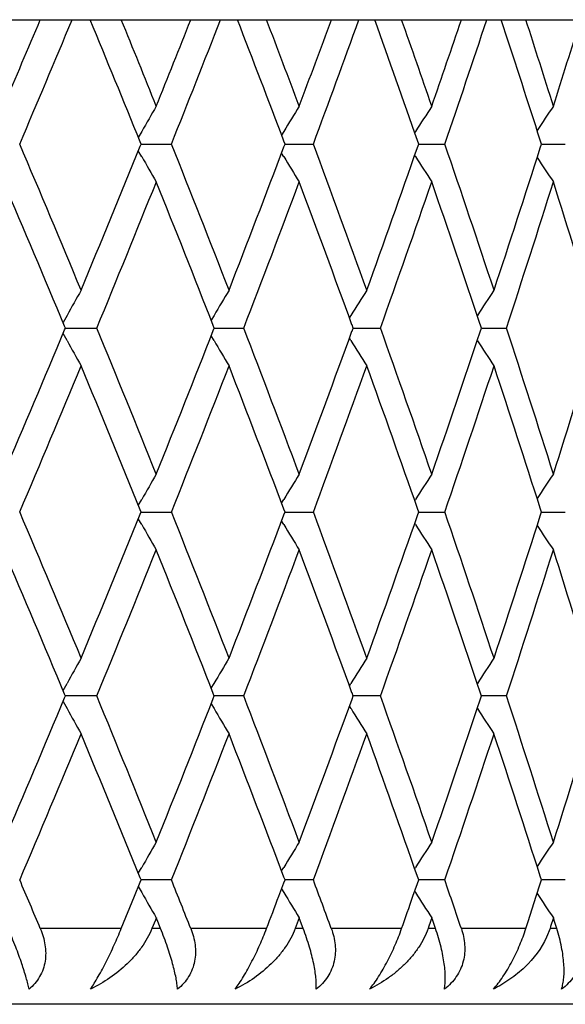
# Model space of a CAD drawing. Units: inches. Extents: x 1.2 to 20.9, y 5.8 to 9.2.
# Drawn here: x 20.6 to 20.8, y 8.9 to 9.2 of the extents above; entities that cross this region are included whole.
import ezdxf

# ---------------------------------------------------------------- set-up
doc = ezdxf.new("R2010")
doc.units = ezdxf.units.IN
doc.header["$LTSCALE"] = 1.21
doc.header["$MEASUREMENT"] = 0
doc.layers.get('0').update_dxf_attribs({"linetype": 'CONTINUOUS'})

msp = doc.modelspace()

# ---------------------------------------------------------------- linework, layer by layer
at = {"color": 7, "linetype": 'Continuous'}
for p, q in [((20.52782, 9.18708), (20.75636, 9.18708)), ((20.7565, 9.18708), (20.91056, 9.18708)), ((20.7675, 9.18516), (20.76687, 9.18708)), ((20.67204, 9.15758), (20.67113, 9.15601)), ((20.70952, 9.15758), (20.70893, 9.15662)), ((20.74427, 9.15758), (20.74405, 9.15723)), ((20.67185, 9.15425), (20.67161, 9.15485)), ((20.70984, 9.15425), (20.70954, 9.15502)), ((20.7451, 9.15425), (20.74478, 9.15517)), ((20.77749, 9.15425), (20.77716, 9.15527)), ((20.67204, 9.15091), (20.67113, 9.15249)), ((20.67161, 9.15365), (20.67185, 9.15425)), ((20.67185, 9.15425), (20.67337, 9.15425)), ((20.67337, 9.15425), (20.67987, 9.15425)), ((20.70954, 9.15348), (20.70984, 9.15425)), ((20.70983, 9.15425), (20.71076, 9.15425)), ((20.71076, 9.15425), (20.71731, 9.15425)), ((20.74478, 9.15333), (20.7451, 9.15425)), ((20.74509, 9.15425), (20.74543, 9.15425)), ((20.74543, 9.15425), (20.75199, 9.15425)), ((20.77716, 9.15322), (20.77749, 9.15425)), ((20.77748, 9.15425), (20.78377, 9.15425)), ((20.70952, 9.15091), (20.70893, 9.15188)), ((20.74427, 9.15091), (20.74405, 9.15127)), ((20.65232, 9.109), (20.65128, 9.10712)), ((20.69111, 9.109), (20.69036, 9.10773)), ((20.72724, 9.109), (20.72683, 9.10834)), ((20.65189, 9.10566), (20.65168, 9.10617)), ((20.65168, 9.10517), (20.65189, 9.10567)), ((20.65189, 9.10567), (20.65371, 9.10567)), ((20.65371, 9.10567), (20.66017, 9.10567)), ((20.69118, 9.10566), (20.6909, 9.10635)), ((20.6909, 9.10498), (20.69118, 9.10567)), ((20.69117, 9.10567), (20.6924, 9.10567)), ((20.6924, 9.10567), (20.69892, 9.10567)), ((20.72782, 9.10566), (20.72751, 9.10651)), ((20.72751, 9.10482), (20.72782, 9.10567)), ((20.72781, 9.10567), (20.72844, 9.10567)), ((20.72844, 9.10567), (20.735, 9.10567)), ((20.76166, 9.10566), (20.76133, 9.10664)), ((20.76133, 9.10469), (20.76166, 9.10567)), ((20.76169, 9.10567), (20.76825, 9.10567)), ((20.65232, 9.10233), (20.65128, 9.10422)), ((20.69111, 9.10233), (20.69036, 9.1036)), ((20.72724, 9.10233), (20.72683, 9.10299)), ((20.67113, 9.05884), (20.67204, 9.06042)), ((20.70893, 9.05946), (20.70952, 9.06042)), ((20.74405, 9.06006), (20.74427, 9.06042)), ((20.67185, 9.05708), (20.67161, 9.05768)), ((20.67161, 9.05648), (20.67185, 9.05709)), ((20.67185, 9.05708), (20.67337, 9.05708)), ((20.67337, 9.05708), (20.67987, 9.05708)), ((20.70984, 9.05708), (20.70954, 9.05785)), ((20.70954, 9.05631), (20.70984, 9.05709)), ((20.70983, 9.05708), (20.71076, 9.05708)), ((20.71076, 9.05708), (20.71731, 9.05708)), ((20.7451, 9.05708), (20.74478, 9.058)), ((20.74478, 9.05617), (20.7451, 9.05709)), ((20.74509, 9.05708), (20.74543, 9.05708)), ((20.74543, 9.05708), (20.75199, 9.05708)), ((20.77749, 9.05708), (20.77716, 9.05811)), ((20.77716, 9.05606), (20.77749, 9.05709)), ((20.77748, 9.05708), (20.78378, 9.05708)), ((20.67204, 9.05375), (20.67113, 9.05532)), ((20.70952, 9.05375), (20.70893, 9.05471)), ((20.74427, 9.05375), (20.74405, 9.0541)), ((20.65128, 9.00995), (20.65232, 9.01183)), ((20.69036, 9.01057), (20.69111, 9.01183)), ((20.72683, 9.01118), (20.72724, 9.01183)), ((20.69118, 9.00849), (20.6909, 9.00919)), ((20.72782, 9.00849), (20.72751, 9.00935)), ((20.76166, 9.00849), (20.76133, 9.00947)), ((20.65128, 9.00705), (20.65232, 9.00516)), ((20.65189, 9.00849), (20.65168, 9.009)), ((20.65168, 9.008), (20.65189, 9.0085)), ((20.65371, 9.0085), (20.65189, 9.0085)), ((20.66017, 9.0085), (20.65371, 9.0085)), ((20.6909, 9.00781), (20.69118, 9.0085)), ((20.69892, 9.0085), (20.69117, 9.0085)), ((20.72751, 9.00765), (20.72782, 9.0085)), ((20.735, 9.0085), (20.72781, 9.0085)), ((20.76133, 9.00752), (20.76166, 9.0085)), ((20.76825, 9.0085), (20.76165, 9.0085)), ((20.69036, 9.00643), (20.69111, 9.00516)), ((20.72683, 9.00582), (20.72724, 9.00516)), ((20.67113, 8.96167), (20.67204, 8.96325)), ((20.70893, 8.96229), (20.70952, 8.96325)), ((20.74405, 8.9629), (20.74427, 8.96325)), ((20.67185, 8.95991), (20.67161, 8.96051)), ((20.67161, 8.95932), (20.67185, 8.95992)), ((20.67987, 8.95991), (20.67185, 8.95991)), ((20.70984, 8.95991), (20.70954, 8.96069)), ((20.70954, 8.95914), (20.70984, 8.95992)), ((20.71731, 8.95991), (20.70983, 8.95991)), ((20.7451, 8.95991), (20.74478, 8.96083)), ((20.74478, 8.959), (20.7451, 8.95992)), ((20.75199, 8.95991), (20.74509, 8.95991)), ((20.77749, 8.95991), (20.77716, 8.96094)), ((20.77716, 8.95889), (20.77749, 8.95992)), ((20.78377, 8.95991), (20.77748, 8.95991)), ((20.67011, 8.95562), (20.67161, 8.95932)), ((20.67113, 8.95815), (20.67204, 8.95658)), ((20.70821, 8.95562), (20.70954, 8.95914)), ((20.70893, 8.95754), (20.70952, 8.95658)), ((20.7436, 8.95562), (20.74478, 8.959)), ((20.77612, 8.95562), (20.77716, 8.95889)), ((20.66664, 8.94709), (20.67011, 8.95562)), ((20.74405, 8.95693), (20.74427, 8.95658)), ((20.77398, 8.94894), (20.77612, 8.95562)), ((20.67589, 8.94992), (20.67506, 8.94787)), ((20.67626, 8.94898), (20.67588, 8.94992)), ((20.7136, 8.94992), (20.71279, 8.94778)), ((20.71394, 8.94898), (20.71359, 8.94992)), ((20.74857, 8.94992), (20.74779, 8.94769)), ((20.74889, 8.94898), (20.74856, 8.94992)), ((20.78066, 8.94992), (20.77992, 8.94759)), ((20.78095, 8.94898), (20.78065, 8.94992)), ((20.67506, 8.94787), (20.67474, 8.94708)), ((20.67702, 8.94708), (20.67626, 8.94898)), ((20.71279, 8.94778), (20.71253, 8.94708)), ((20.71465, 8.94708), (20.71394, 8.94898)), ((20.74779, 8.94769), (20.74758, 8.94708)), ((20.74954, 8.94708), (20.74889, 8.94898)), ((20.77338, 8.94709), (20.77398, 8.94894)), ((20.77975, 8.94708), (20.77886, 8.94478)), ((20.77992, 8.94759), (20.77976, 8.94708)), ((20.78155, 8.94708), (20.78095, 8.94898)), ((20.90232, 8.92708), (19.19232, 8.92708))]:
    msp.add_line(p, q, dxfattribs=at)
at = {"color": 9, "linetype": 'Continuous'}
for p, q in [((20.66664, 8.94708), (20.64527, 8.94708)), ((20.67702, 8.94708), (20.67473, 8.94708)), ((20.70497, 8.94708), (20.68497, 8.94708)), ((20.71465, 8.94708), (20.71252, 8.94708)), ((20.7406, 8.94708), (20.72205, 8.94708)), ((20.74954, 8.94708), (20.74757, 8.94708)), ((20.77338, 8.94708), (20.75636, 8.94708)), ((20.78154, 8.94708), (20.77975, 8.94708))]:
    msp.add_line(p, q, dxfattribs=at)
at = {"color": 7, "linetype": 'Continuous'}
for centre, radius, start, end in [((16.06189, 11.1191), 4.97394, 336.8575, 337.14338), ((16.14989, 11.0619), 4.87841, 336.98081, 337.39913), ((16.33631, 7.40097), 4.67663, 22.0262, 22.45283), ((16.37978, 7.43862), 4.62972, 21.8839, 22.18891), ((16.46939, 10.85384), 4.53313, 338.11636, 338.4272), ((16.54383, 10.80431), 4.45305, 338.25061, 338.70471), ((16.70156, 7.64247), 4.28389, 20.67575, 21.13472), ((16.73884, 7.6766), 4.24402, 20.51949, 20.84916), ((16.81503, 10.62334), 4.16266, 339.48074, 339.81613), ((16.87838, 10.57997), 4.09513, 339.62577, 340.11502), ((17.01253, 7.85389), 3.95259, 19.22147, 19.71212), ((17.04459, 7.88512), 3.91862, 19.05162, 19.40539), ((17.10958, 10.4209), 3.84985, 340.94858, 341.30789), ((17.16363, 10.38253), 3.79277, 341.10414, 341.62756), ((17.30548, 8.06963), 3.64349, 17.48338, 17.86043), ((17.36091, 10.24138), 3.58537, 342.51678, 342.89914), ((17.27997, 8.04146), 3.67028, 17.66608, 18.15637), ((22.07733, 8.35113), 1.62025, 149.87822, 150.14979), ((22.07645, 8.32608), 1.59997, 148.40867, 148.68789), ((22.08136, 8.30154), 1.58764, 147.08597, 147.37146), ((22.09001, 8.27793), 1.58113, 145.90603, 146.1856), ((16.13598, 7.24078), 4.89348, 22.52815, 23.01827), ((16.30029, 10.92226), 4.71555, 337.47317, 337.97208), ((16.53203, 7.49956), 4.46572, 21.21629, 21.74847), ((16.67106, 10.67768), 4.31654, 338.785, 339.32256), ((16.86831, 7.72486), 4.10585, 19.79982, 20.37332), ((16.98659, 10.46377), 3.9801, 340.20144, 340.77687), ((17.15501, 7.92308), 3.80186, 18.28128, 18.89498), ((17.25585, 10.27483), 3.69563, 341.71993, 342.33226), ((22.07732, 9.95737), 1.62025, 209.85021, 210.12177), ((22.07644, 9.98242), 1.59997, 211.31211, 211.59133), ((22.08135, 10.00695), 1.58763, 212.62854, 212.91402), ((22.09, 10.03056), 1.58112, 213.81435, 214.09396), ((16.11908, 7.21366), 4.91183, 22.6621, 23.1445), ((16.36838, 10.87446), 4.64201, 337.60181, 338.11614), ((16.51733, 7.47375), 4.48153, 21.3643, 21.88561), ((16.72913, 10.63553), 4.2544, 338.92451, 339.48055), ((16.85551, 7.70016), 4.11949, 19.96165, 20.52119), ((17.03627, 10.42625), 3.92742, 340.35161, 340.94841), ((17.1439, 7.89932), 3.81358, 18.45642, 19.0533), ((17.29835, 10.24111), 3.65096, 341.88047, 342.51665), ((17.39004, 8.07618), 3.55486, 16.85195, 17.48502), ((22.08077, 8.31513), 1.63422, 150.66922, 150.93637), ((22.07603, 8.28997), 1.60898, 149.12485, 149.40042), ((22.07833, 8.26513), 1.59297, 147.72921, 148.01172), ((22.08534, 8.241), 1.58379, 146.47842, 146.76658), ((16.34199, 7.32614), 4.67049, 21.88544, 22.39663), ((16.70669, 7.56727), 4.2784, 20.52102, 21.07394), ((17.01711, 7.77836), 3.94773, 19.05313, 19.64686), ((17.28198, 7.96496), 3.66816, 17.48485, 18.11804), ((16.09013, 11.0099), 4.94325, 336.85704, 337.33637), ((16.49293, 10.74726), 4.50778, 338.11591, 338.63419), ((16.83479, 10.51881), 4.14157, 339.48031, 340.03686), ((17.12625, 10.318), 3.83222, 340.94816, 341.54213), ((17.375, 10.1398), 3.57061, 342.51638, 343.14666), ((22.08075, 9.89619), 1.6342, 209.06361, 209.33076), ((22.07601, 9.92135), 1.60896, 210.59956, 210.87514), ((22.07831, 9.94619), 1.59295, 211.98826, 212.27078), ((22.08532, 9.97031), 1.58377, 213.2334, 213.52156), ((16.16408, 10.95876), 4.86301, 336.9802, 337.4734), ((16.32614, 7.29966), 4.68762, 22.02644, 22.52833), ((16.5558, 10.70242), 4.44018, 338.25, 338.78524), ((16.69288, 7.54201), 4.29318, 20.67599, 21.21647), ((16.88853, 10.47908), 4.08432, 339.62518, 340.2017), ((17.0051, 7.75412), 3.96047, 19.22171, 19.79999), ((17.17225, 10.28245), 3.78367, 341.10356, 341.7202), ((17.27158, 7.9416), 3.67909, 17.66637, 18.28145), ((22.07793, 8.25362), 1.62094, 149.87829, 150.14974), ((22.07686, 8.22866), 1.60045, 148.40872, 148.68786), ((22.08161, 8.20422), 1.58794, 147.08601, 147.37144), ((22.09011, 8.18069), 1.58126, 145.90605, 146.18565), ((16.1359, 7.14358), 4.89358, 22.52814, 23.01826), ((16.29991, 10.82525), 4.71596, 337.47318, 337.97206), ((16.53195, 7.40236), 4.46581, 21.21629, 21.74846), ((16.67071, 10.58064), 4.31692, 338.78502, 339.32253), ((16.86824, 7.62767), 4.10593, 19.79982, 20.37331), ((16.98626, 10.36672), 3.98046, 340.20146, 340.77684), ((17.15494, 7.82589), 3.80193, 18.28128, 18.89496), ((17.25554, 10.17777), 3.69596, 341.71995, 342.33223), ((22.07735, 9.86021), 1.62028, 209.8502, 210.12176), ((22.07647, 9.88526), 1.6, 211.3121, 211.59132), ((22.08138, 9.9098), 1.58766, 212.62853, 212.91402), ((22.09003, 9.93341), 1.58115, 213.81434, 214.09396), ((16.11853, 7.11626), 4.91242, 22.66213, 23.14447), ((16.36809, 10.77741), 4.64231, 337.60182, 338.11612), ((16.51683, 7.37638), 4.48207, 21.36433, 21.88558), ((16.72887, 10.53847), 4.25468, 338.92452, 339.48052), ((16.85505, 7.60282), 4.11998, 19.96168, 20.52115), ((17.03603, 10.32916), 3.92768, 340.35163, 340.94839), ((17.14347, 7.80201), 3.81404, 18.45646, 19.05326), ((17.29812, 10.14402), 3.6512, 341.88048, 342.51662), ((17.38964, 7.97889), 3.55528, 16.85198, 17.48498), ((22.08142, 8.2176), 1.63497, 150.6693, 150.93633), ((22.07648, 8.19254), 1.60951, 149.12491, 149.40039), ((22.07862, 8.16779), 1.59331, 147.72925, 148.01171), ((22.08547, 8.14375), 1.58395, 146.47845, 146.76658), ((16.09044, 10.91261), 4.94292, 336.85702, 337.33638), ((16.3425, 7.22918), 4.66994, 21.8854, 22.39666), ((16.4932, 10.64998), 4.50748, 338.11589, 338.6342), ((16.70716, 7.47029), 4.27789, 20.52098, 21.07397), ((16.83505, 10.42155), 4.1413, 339.48028, 340.03688), ((17.01755, 7.68134), 3.94726, 19.05309, 19.64689), ((17.12649, 10.22075), 3.83198, 340.94813, 341.54214), ((17.28239, 7.86793), 3.66772, 17.4848, 18.11808), ((17.37522, 10.04256), 3.57038, 342.51636, 343.14668), ((22.08144, 9.79941), 1.63499, 209.06369, 209.33071), ((22.0765, 9.82447), 1.60953, 210.59962, 210.87511), ((22.07864, 9.84922), 1.59333, 211.98831, 212.27076), ((22.08549, 9.87326), 1.58397, 213.23343, 213.52156), ((16.16447, 10.86142), 4.86259, 336.98017, 337.47341), ((16.32623, 7.20253), 4.68752, 22.02642, 22.52833), ((16.55617, 10.60511), 4.43979, 338.24997, 338.78526), ((16.69297, 7.44487), 4.29308, 20.67597, 21.21647), ((16.88887, 10.38179), 4.08396, 339.62514, 340.20171), ((17.00519, 7.65698), 3.96037, 19.22169, 19.79999), ((17.17257, 10.18518), 3.78334, 341.10352, 341.72022), ((17.27166, 7.84446), 3.679, 17.66635, 18.28145), ((22.07789, 8.15647), 1.6209, 149.87828, 150.14974), ((22.07683, 8.13151), 1.60042, 148.40871, 148.68785), ((22.08158, 8.10707), 1.5879, 147.086, 147.37144), ((22.09008, 8.08355), 1.58122, 145.90604, 146.18565), ((16.08808, 7.02616), 4.94551, 22.85616, 23.01759), ((16.49151, 7.28911), 4.50933, 21.57236, 21.74779), ((16.83383, 7.51777), 4.14261, 20.18344, 20.37265), ((17.1256, 7.71873), 3.83292, 18.6917, 18.89432), ((22.0779, 9.76336), 1.62091, 209.85027, 210.12172), ((16.71825, 10.46539), 4.26605, 339.15119, 339.27381), ((22.07684, 9.78832), 1.60042, 211.31215, 211.59129), ((17.02701, 10.25521), 3.93725, 340.59496, 340.7266), ((22.08158, 9.81276), 1.58791, 212.62857, 212.914), ((22.09009, 9.83629), 1.58123, 213.81457, 214.09396)]:
    msp.add_arc(centre, radius, start, end, dxfattribs=at)
for points, knots in [([(20.64231, 8.93108), (20.64221, 8.93155), (20.64198, 8.93256), (20.64138, 8.93481), (20.64034, 8.93804), (20.63875, 8.94238), (20.63749, 8.94545), (20.6368, 8.94708)], [0, 0, 0, 0, 0.085381, 0.182795, 0.412272, 0.685991, 1, 1, 1, 1]), ([(20.64527, 8.94708), (20.64585, 8.94571), (20.6465, 8.94355), (20.64675, 8.94061), (20.64659, 8.93843), (20.64607, 8.93632), (20.64516, 8.93435), (20.64391, 8.93257), (20.64287, 8.93155), (20.64231, 8.93108)], [0, 0, 0, 0, 0.255785, 0.381286, 0.505333, 0.628432, 0.751333, 0.874967, 1, 1, 1, 1]), ([(20.65854, 8.93108), (20.65888, 8.93159), (20.65957, 8.93268), (20.66099, 8.93511), (20.66278, 8.93849), (20.6648, 8.94273), (20.66605, 8.94564), (20.66664, 8.94708)], [0, 0, 0, 0, 0.101517, 0.215754, 0.470907, 0.739447, 1, 1, 1, 1]), ([(20.67473, 8.94708), (20.67403, 8.94534), (20.67261, 8.94284), (20.67024, 8.93986), (20.66755, 8.93705), (20.66372, 8.93396), (20.66031, 8.93196), (20.65854, 8.93108)], [0, 0, 0, 0, 0.242737, 0.366574, 0.491651, 0.744504, 1, 1, 1, 1]), ([(20.68149, 8.93108), (20.68146, 8.93155), (20.68134, 8.93256), (20.68108, 8.93415), (20.68069, 8.93592), (20.67999, 8.93863), (20.67881, 8.94239), (20.67767, 8.94546), (20.67702, 8.94708)], [0, 0, 0, 0, 0.085174, 0.182193, 0.290817, 0.410905, 0.684549, 1, 1, 1, 1]), ([(20.68497, 8.94708), (20.68551, 8.9457), (20.68611, 8.94354), (20.68627, 8.9406), (20.68604, 8.93842), (20.68544, 8.93632), (20.68447, 8.93435), (20.68315, 8.93257), (20.68207, 8.93155), (20.68149, 8.93108)], [0, 0, 0, 0, 0.252512, 0.37704, 0.500718, 0.624126, 0.747996, 0.873134, 1, 1, 1, 1]), ([(20.69668, 8.93108), (20.69705, 8.93158), (20.69781, 8.93267), (20.69934, 8.9351), (20.7012, 8.93847), (20.70321, 8.94271), (20.70442, 8.94563), (20.70497, 8.94708)], [0, 0, 0, 0, 0.103968, 0.219818, 0.475842, 0.742735, 1, 1, 1, 1]), ([(20.71252, 8.94708), (20.71186, 8.94534), (20.71051, 8.94285), (20.70821, 8.93986), (20.70558, 8.93705), (20.70181, 8.93395), (20.69844, 8.93196), (20.69668, 8.93108)], [0, 0, 0, 0, 0.242459, 0.366061, 0.490947, 0.74377, 1, 1, 1, 1]), ([(20.71806, 8.93108), (20.71809, 8.93155), (20.7181, 8.93256), (20.71799, 8.93415), (20.71776, 8.93592), (20.71726, 8.93863), (20.71629, 8.9424), (20.71525, 8.94546), (20.71465, 8.94708)], [0, 0, 0, 0, 0.085794, 0.182933, 0.291379, 0.411146, 0.68421, 1, 1, 1, 1]), ([(20.72205, 8.94708), (20.72256, 8.9457), (20.72309, 8.94353), (20.72316, 8.94059), (20.72286, 8.93842), (20.7222, 8.93631), (20.72116, 8.93434), (20.71978, 8.93257), (20.71866, 8.93155), (20.71806, 8.93108)], [0, 0, 0, 0, 0.249372, 0.373039, 0.496457, 0.620238, 0.745054, 0.871558, 1, 1, 1, 1]), ([(20.73215, 8.93108), (20.73256, 8.93158), (20.73338, 8.93266), (20.73501, 8.93508), (20.73693, 8.93845), (20.73894, 8.9427), (20.74009, 8.94563), (20.7406, 8.94708)], [0, 0, 0, 0, 0.106484, 0.223956, 0.480774, 0.745954, 1, 1, 1, 1]), ([(20.74757, 8.94708), (20.74697, 8.94535), (20.74568, 8.94285), (20.74347, 8.93986), (20.74156, 8.93776), (20.73945, 8.93582), (20.7364, 8.93346), (20.73389, 8.93195), (20.73215, 8.93108)], [0, 0, 0, 0, 0.242464, 0.365872, 0.490549, 0.616414, 0.743381, 1, 1, 1, 1]), ([(20.75188, 8.93108), (20.75197, 8.93155), (20.7521, 8.93255), (20.75215, 8.93415), (20.75207, 8.93592), (20.75185, 8.93786), (20.7515, 8.93996), (20.75081, 8.94308), (20.75009, 8.94546), (20.74954, 8.94708)], [0, 0, 0, 0, 0.087251, 0.18505, 0.293592, 0.413076, 0.543587, 0.6851, 1, 1, 1, 1]), ([(20.75636, 8.94708), (20.75682, 8.9457), (20.75729, 8.94352), (20.75727, 8.94059), (20.75691, 8.93841), (20.75618, 8.93631), (20.75508, 8.93434), (20.75364, 8.93257), (20.75249, 8.93155), (20.75188, 8.93108)], [0, 0, 0, 0, 0.24641, 0.369341, 0.492606, 0.616811, 0.742533, 0.87025, 1, 1, 1, 1]), ([(20.76481, 8.93108), (20.76525, 8.93158), (20.76613, 8.93266), (20.76785, 8.93506), (20.76982, 8.93843), (20.77182, 8.94269), (20.77291, 8.94563), (20.77338, 8.94708)], [0, 0, 0, 0, 0.109023, 0.228105, 0.485633, 0.74906, 1, 1, 1, 1]), ([(20.78281, 8.93108), (20.78295, 8.93154), (20.7832, 8.93254), (20.78341, 8.93414), (20.78349, 8.93591), (20.78341, 8.93786), (20.78319, 8.93996), (20.78267, 8.94308), (20.78205, 8.94546), (20.78154, 8.94708)], [0, 0, 0, 0, 0.0895, 0.188504, 0.297447, 0.416724, 0.546593, 0.687186, 1, 1, 1, 1]), ([(20.78775, 8.94708), (20.78796, 8.94639), (20.78831, 8.94497), (20.78855, 8.94278), (20.78847, 8.94058), (20.78804, 8.93841), (20.78725, 8.93631), (20.7861, 8.93434), (20.78461, 8.93257), (20.78343, 8.93155), (20.78281, 8.93108)], [0, 0, 0, 0, 0.122072, 0.244064, 0.366325, 0.489477, 0.614083, 0.74059, 0.869285, 1, 1, 1, 1]), ([(20.77886, 8.94478), (20.7775, 8.94182), (20.77492, 8.93847), (20.77122, 8.93521), (20.76852, 8.93317), (20.76633, 8.93185), (20.76481, 8.93108)], [0, 0, 0, 0, 0.490601, 0.616512, 0.743457, 1, 1, 1, 1])]:
    msp.add_open_spline(points, degree=3, knots=knots, dxfattribs=at)

doc.saveas('drawing.dxf')
